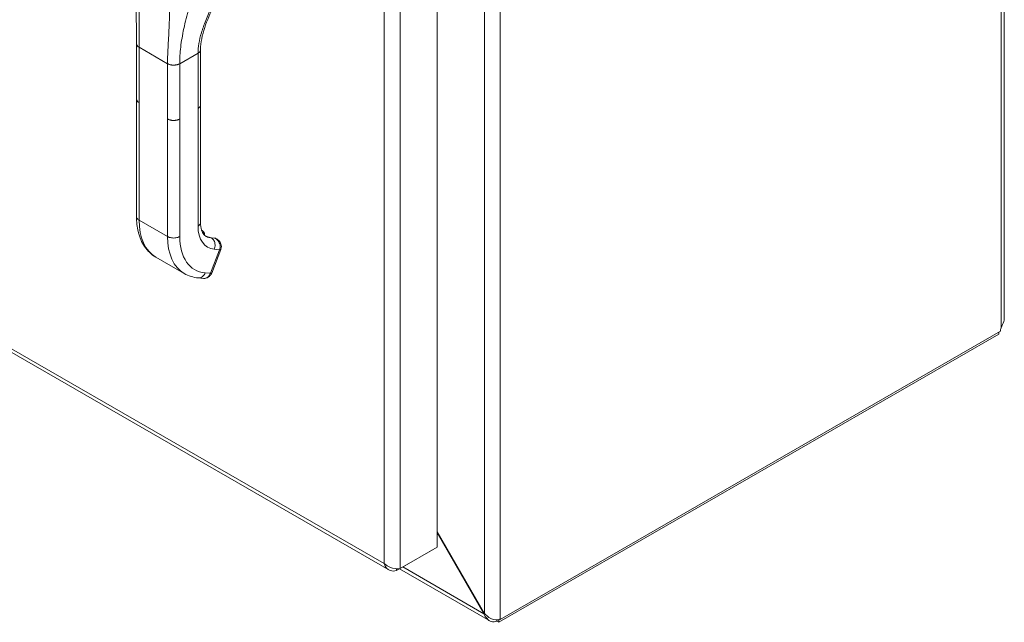
# Model space of a CAD drawing. Units: inches. Extents: x 7 to 179, y 3 to 112.
# Drawn here: x 167 to 179, y 77 to 85 of the extents above; entities that cross this region are included whole.
import ezdxf

# ---------------------------------------------------------------- set-up
doc = ezdxf.new("R2010")
doc.units = ezdxf.units.IN
doc.header["$LTSCALE"] = 11
doc.header["$MEASUREMENT"] = 0
doc.layers.add('Visible (ANSI)', color=7, linetype='Continuous', lineweight=5)
doc.layers.add('Visible Narrow (ANSI)', color=7, linetype='Continuous', lineweight=5)

msp = doc.modelspace()

# ---------------------------------------------------------------- linework, layer by layer
at = {"layer": 'Visible (ANSI)'}
for p, q in [((179.4736, 98.9172), (179.4736, 81.2097)), ((172.3585, 94.8728), (172.3585, 78.3501)), ((159.9823, 84.8383), (171.7483, 78.0627)), ((169.159, 84.7641), (169.159, 84.7641)), ((168.5839, 83.971), (168.5839, 84.665)), ((169.3873, 83.8975), (169.3873, 84.5915)), ((168.5839, 83.971), (168.5839, 83.971)), ((168.5839, 83.9696), (168.5839, 82.4957)), ((169.3873, 83.8975), (169.3873, 83.8975)), ((169.3873, 83.8961), (169.3873, 82.4222)), ((169.4009, 82.3247), (169.41, 82.3195)), ((169.5605, 82.2275), (169.5163, 82.2315)), ((169.5872, 82.2175), (169.5807, 82.2212)), ((169.5275, 81.788), (169.6423, 82.0841)), ((168.8258, 81.9874), (169.1831, 81.7817)), ((169.3586, 81.7271), (169.4249, 81.721)), ((169.4249, 81.721), (169.4249, 81.721)), ((179.4259, 81.0575), (173.1488, 77.4427)), ((173.1297, 77.4058), (179.4058, 81.02)), ((179.4058, 81.02), (179.4058, 81.0459)), ((172.9508, 77.5175), (172.3585, 78.5434)), ((172.3585, 78.5268), (172.9436, 77.5134)), ((172.3585, 78.3501), (171.8904, 78.0805)), ((171.845, 78.0541), (172.3131, 78.3237)), ((172.3131, 78.3239), (172.3131, 78.3237)), ((171.845, 78.0785), (171.845, 78.0541)), ((173.0158, 77.4243), (171.8835, 78.0763)), ((172.9508, 77.5175), (172.9436, 77.5134)), ((173.1034, 77.4351), (173.1034, 77.4209)), ((173.1297, 77.4058), (173.1034, 77.4209)), ((173.1297, 77.4392), (173.1297, 77.4058)), ((173.1488, 77.4427), (173.1447, 77.4451)), ((173.1488, 77.4473), (173.1488, 77.4427))]:
    msp.add_line(p, q, dxfattribs=at)
for centre, major_axis, ratio, start_param, end_param in [((169.6876, 82.6578), (-0.2344, -0.407), 0.5780931, 6.2831826, 6.2831853), ((169.3302, 82.8632), (-0.5043, -0.8758), 0.5780931, 6.2831826, 6.2831853), ((169.4603, 81.8142), (0.0673, -0.0261), 0.2096642, 0.0001644, 0.0001708), ((179.5023, 81.1056), (0.054, 0.0937), 0.5780931, 1.9313817, 2.400796)]:
    msp.add_ellipse(centre, major_axis=major_axis, ratio=ratio, start_param=start_param, end_param=end_param, dxfattribs=at)
for points in [[(168.5839, 84.665), (168.5839, 84.9148), (168.5751, 85.1859), (168.562, 85.4579)], [(169.5882, 82.2169), (169.5881, 82.2169), (169.5881, 82.2169), (169.588, 82.217)], [(169.3586, 81.7271), (169.2962, 81.7328), (169.2358, 81.7514), (169.1831, 81.7817)], [(171.8904, 78.0805), (171.8733, 78.0775), (171.8517, 78.077), (171.8284, 78.0802)]]:
    msp.add_open_spline(points, degree=3, dxfattribs=at)
for points, knots in [([(169.55, 85.1391), (169.5094, 85.0475), (169.4696, 84.9575), (169.4081, 84.7743), (169.3873, 84.6801), (169.3873, 84.5915)], [0, 0, 0, 0, 0.9275079, 0.9275079, 1.885882, 1.885882, 1.885882, 1.885882]), ([(168.8258, 81.9874), (168.7707, 82.0192), (168.7224, 82.0649), (168.6482, 82.1737), (168.6213, 82.2378), (168.5908, 82.3662), (168.5839, 82.4297), (168.5839, 82.4957)], [0, 0, 0, 0, 0.7653034, 0.7653034, 1.5340926, 1.5340926, 2.1808754, 2.1808754, 2.1808754, 2.1808754]), ([(169.3873, 82.4222), (169.3873, 82.3861), (169.392, 82.3539), (169.4073, 82.3036), (169.4178, 82.2848), (169.4362, 82.2626), (169.4442, 82.256), (169.4533, 82.2508)], [0, 0, 0, 0, 0.4004604, 0.4004604, 0.7922431, 0.7922431, 1.0788165, 1.0788165, 1.0788165, 1.0788165]), ([(169.4375, 82.2624), (169.4375, 82.2626), (169.4375, 82.2628), (169.4375, 82.2707), (169.4366, 82.2783), (169.4328, 82.2925), (169.4298, 82.2992), (169.4215, 82.3109), (169.4162, 82.3159), (169.41, 82.3195)], [4.70740523, 4.70740523, 4.70740523, 4.70740523, 4.71316246, 4.71316246, 4.97534859, 4.97534859, 5.23753472, 5.23753472, 5.49972085, 5.49972085, 5.49972085, 5.49972085]), ([(169.4525, 82.2512), (169.4563, 82.2491), (169.4601, 82.2471), (169.4681, 82.2434), (169.4722, 82.2417), (169.4805, 82.2387), (169.4847, 82.2374), (169.4934, 82.2351), (169.4979, 82.2342), (169.507, 82.2326), (169.5116, 82.232), (169.5163, 82.2315)], [2.3581282, 2.3581282, 2.3581282, 2.3581282, 2.41010133, 2.41010133, 2.46207447, 2.46207447, 2.51404761, 2.51404761, 2.56602074, 2.56602074, 2.61799388, 2.61799388, 2.61799388, 2.61799388]), ([(169.5605, 82.2275), (169.5619, 82.2274), (169.5633, 82.2272), (169.5661, 82.2267), (169.5675, 82.2264), (169.5703, 82.2257), (169.5716, 82.2252), (169.5743, 82.2243), (169.5756, 82.2237), (169.5782, 82.2226), (169.5795, 82.2219), (169.5807, 82.2212)], [0.52359878, 0.52359878, 0.52359878, 0.52359878, 0.57557191, 0.57557191, 0.62754505, 0.62754505, 0.67951818, 0.67951818, 0.73149132, 0.73149132, 0.78346445, 0.78346445, 0.78346445, 0.78346445]), ([(169.5882, 82.2169), (169.6003, 82.2099), (169.6115, 82.2009), (169.63, 82.1801), (169.6375, 82.1679), (169.6466, 82.1436), (169.6489, 82.1314), (169.6489, 82.1085), (169.647, 82.0975), (169.6431, 82.0862), (169.6427, 82.0851), (169.6423, 82.0841)], [0, 0, 0, 0, 0.11690281, 0.11690281, 0.23248534, 0.23248534, 0.33318029, 0.33318029, 0.42356833, 0.42356833, 0.43273804, 0.43273804, 0.43273804, 0.43273804]), ([(169.5275, 81.788), (169.5233, 81.7771), (169.5173, 81.7668), (169.5027, 81.7488), (169.4937, 81.7409), (169.4745, 81.7292), (169.464, 81.725), (169.444, 81.7207), (169.4343, 81.7201), (169.4249, 81.721)], [0.00018687, 0.00018687, 0.00018687, 0.00018687, 0.09733974, 0.09733974, 0.19490572, 0.19490572, 0.28757264, 0.28757264, 0.36767034, 0.36767034, 0.36767034, 0.36767034]), ([(179.4326, 81.1017), (179.4427, 81.1266), (179.4599, 81.1544), (179.4684, 81.1808), (179.4717, 81.1909), (179.4733, 81.2007), (179.4733, 81.2097)], [0.42287913, 0.42287913, 0.42287913, 0.42287913, 1.13137163, 1.13137163, 1.13137163, 1.4038395, 1.4038395, 1.4038395, 1.4038395]), ([(171.6923, 78.1425), (171.7033, 78.0994), (171.7306, 78.0663), (171.7676, 78.054), (171.791, 78.0463), (171.818, 78.0466), (171.845, 78.0541)], [0, 0, 0, 0, 0.9624101, 0.9624101, 0.9624101, 1.5707963, 1.5707963, 1.5707963, 1.5707963]), ([(171.8284, 78.0802), (171.7854, 78.0859), (171.737, 78.1044), (171.7026, 78.1332), (171.699, 78.1362), (171.6956, 78.1393), (171.6923, 78.1425)], [0.5177403, 0.5177403, 0.5177403, 0.5177403, 1.471908, 1.471908, 1.471908, 1.5707963, 1.5707963, 1.5707963, 1.5707963]), ([(172.9436, 77.5134), (172.9627, 77.4665), (172.9971, 77.4291), (173.0335, 77.416), (173.0578, 77.4072), (173.0826, 77.409), (173.1034, 77.4209)], [-1.5707963, -1.5707963, -1.5707963, -1.5707963, -0.6289232, -0.6289232, -0.6289232, 0, 0, 0, 0]), ([(173.1488, 77.4473), (173.1177, 77.4294), (173.0714, 77.4318), (173.028, 77.4536), (172.999, 77.4681), (172.9715, 77.4909), (172.9508, 77.5175)], [0, 0, 0, 0, 0.9418732, 0.9418732, 0.9418732, 1.5707963, 1.5707963, 1.5707963, 1.5707963])]:
    msp.add_open_spline(points, degree=3, knots=knots, dxfattribs=at)
at = {"layer": 'Visible Narrow (ANSI)'}
for p, q in [((179.4326, 81.1017), (179.4326, 98.911)), ((173.1488, 95.3283), (173.1488, 77.4473)), ((172.9508, 77.5175), (172.9508, 95.2581)), ((171.6923, 78.1425), (171.6923, 94.5412)), ((171.8904, 94.6032), (171.8904, 78.0805)), ((159.98, 84.8871), (171.6923, 78.1425)), ((168.9918, 84.8586), (168.9918, 84.8586)), ((169.1416, 84.6511), (169.1416, 84.6511)), ((169.1541, 84.7355), (169.1541, 84.7355)), ((169.1555, 84.744), (169.1555, 84.744)), ((168.6156, 83.9269), (168.6156, 84.6209)), ((168.6156, 84.6209), (168.9728, 84.4152)), ((169.126, 84.4152), (169.3556, 84.5474)), ((169.3556, 83.8534), (169.3556, 84.5474)), ((168.9728, 83.7211), (168.9728, 84.4152)), ((169.126, 83.7211), (169.126, 84.4152)), ((168.6156, 83.9269), (168.6156, 82.4516)), ((169.3556, 83.8534), (169.3556, 82.3782)), ((168.9728, 83.7211), (168.9728, 82.2459)), ((169.126, 83.7211), (169.126, 82.2459)), ((168.9728, 82.2459), (168.6156, 82.4516)), ((169.5649, 82.2261), (169.5207, 82.2301)), ((169.5207, 82.2301), (169.5215, 82.2297)), ((169.5215, 82.2297), (169.5657, 82.2256)), ((169.5657, 82.2256), (169.5649, 82.2261)), ((169.5112, 81.7847), (169.6261, 82.0808)), ((169.5598, 82.0869), (169.6261, 82.0808)), ((169.4449, 81.7908), (169.5112, 81.7847)), ((171.9248, 78.1001), (172.9436, 77.5134))]:
    msp.add_line(p, q, dxfattribs=at)
for centre, major_axis, ratio, start_param, end_param in [((169.3301, 82.8631), (-0.5043, -0.8757), 0.5780931, 5.4958534, 6.2831826), ((169.7639, 82.6133), (-0.2882, -0.5004), 0.5780931, 5.4958534, 6.543051), ((169.3559, 82.2257), (0.054, 0.0938), 0.5780931, 0, 0.1468661), ((169.3679, 82.2188), (0.0456, 0.0791), 0.5780931, 5.6718099, 6.3334295), ((169.6874, 82.6574), (-0.5043, -0.8757), 0.5780931, 5.4958534, 6.2831826), ((169.7639, 82.6133), (-0.4502, -0.7819), 0.5780931, 5.4958534, 6.543051), ((169.6866, 82.6578), (-0.2341, -0.4066), 0.5780931, 0.0018383, 0.2598657), ((169.6874, 82.6574), (-0.2341, -0.4066), 0.5780931, 0, 0.2598657), ((169.5147, 82.2147), (0.0015, 0.0169), 0.7885742, 5.935257, 6.2831853), ((169.5589, 82.2106), (0.0015, 0.0169), 0.7885742, 5.935257, 6.2831853), ((169.5267, 82.1274), (0.054, 0.0938), 0.5780931, 0, 0.2598657), ((169.2727, 82.5341), (-0.2617, -0.4544), 0.5780931, 6.1814117, 6.1814148), ((169.575, 82.1102), (0.0673, -0.0261), 0.2096426, 5.6506412, 6.2830094), ((169.4602, 81.8141), (0.0673, -0.0261), 0.2096643, 5.650597, 6.2831789)]:
    msp.add_ellipse(centre, major_axis=major_axis, ratio=ratio, start_param=start_param, end_param=end_param, dxfattribs=at)
for points, knots in [([(168.6156, 84.6209), (168.6156, 84.6959), (168.6162, 84.7735), (168.6165, 84.8561), (168.6168, 84.9387), (168.6168, 85.0262), (168.6167, 85.1166), (168.6166, 85.2069), (168.6164, 85.3), (168.6183, 85.4025)], [0, 0, 0, 0, 0.3333333, 0.3333333, 0.3333333, 0.6666667, 0.6666667, 0.6666667, 1, 1, 1, 1]), ([(168.9728, 84.4152), (168.9728, 84.4902), (168.9761, 84.5662), (168.9803, 84.6465), (168.9846, 84.7269), (168.9898, 84.8114), (168.9937, 84.8995), (168.9976, 84.9876), (169.0001, 85.0791), (169.0011, 85.182)], [0, 0, 0, 0, 0.3333333, 0.3333333, 0.3333333, 0.6666667, 0.6666667, 0.6666667, 1, 1, 1, 1]), ([(169.126, 84.4152), (169.126, 84.4817), (169.1299, 84.551), (169.1383, 84.6243), (169.1467, 84.6975), (169.1597, 84.7748), (169.1773, 84.8558), (169.1948, 84.9368), (169.217, 85.0217), (169.2449, 85.1145)], [0, 0, 0, 0, 0.3333333, 0.3333333, 0.3333333, 0.6666667, 0.6666667, 0.6666667, 1, 1, 1, 1]), ([(169.3556, 84.5474), (169.3556, 84.5851), (169.3589, 84.6254), (169.3659, 84.6681), (169.3729, 84.7109), (169.3836, 84.7561), (169.3981, 84.8042), (169.4126, 84.8523), (169.431, 84.9032), (169.4522, 84.9569), (169.4734, 85.0106), (169.4974, 85.0671), (169.5238, 85.1289)], [0, 0, 0, 0, 0.25, 0.25, 0.25, 0.5, 0.5, 0.5, 0.75, 0.75, 0.75, 1, 1, 1, 1]), ([(168.5839, 84.665), (168.5839, 84.6637), (168.584, 84.6605), (168.585, 84.6552), (168.5873, 84.649), (168.5909, 84.6424), (168.5964, 84.6354), (168.6043, 84.6282), (168.6114, 84.6233), (168.6156, 84.6209)], [0.55153535, 0.55153535, 0.55153535, 0.55153535, 0.6, 0.66666667, 0.73333333, 0.8, 0.86666667, 0.93333333, 1, 1, 1, 1]), ([(169.3556, 84.5474), (169.3585, 84.5491), (169.3637, 84.5524), (169.37, 84.5575), (169.375, 84.5624), (169.379, 84.5674), (169.3822, 84.5723), (169.3846, 84.5772), (169.3863, 84.5822), (169.3872, 84.5869), (169.3873, 84.5901), (169.3873, 84.5915)], [0, 0, 0, 0, 0.0625, 0.125, 0.1875, 0.25, 0.3125, 0.375, 0.4375, 0.5, 0.55035245, 0.55035245, 0.55035245, 0.55035245]), ([(168.6156, 83.9269), (168.6114, 83.9293), (168.6078, 83.9317), (168.6048, 83.9341), (168.6017, 83.9366), (168.5991, 83.939), (168.5968, 83.9414), (168.5946, 83.9438), (168.5928, 83.9461), (168.5912, 83.9483), (168.5897, 83.9506), (168.5885, 83.9528), (168.5875, 83.9549), (168.5865, 83.9571), (168.5858, 83.9591), (168.5852, 83.9611), (168.5847, 83.9631), (168.5843, 83.9651), (168.5841, 83.9669), (168.5839, 83.9683), (168.5839, 83.9696), (168.5839, 83.971)], [0, 0, 0, 0, 0.06666667, 0.06666667, 0.06666667, 0.13333333, 0.13333333, 0.13333333, 0.2, 0.2, 0.2, 0.26666667, 0.26666667, 0.26666667, 0.33333333, 0.33333333, 0.33333333, 0.4, 0.4, 0.4, 0.44842023, 0.44842023, 0.44842023, 0.44842023]), ([(169.3873, 83.8975), (169.3873, 83.8961), (169.3873, 83.8947), (169.3871, 83.8933), (169.3869, 83.8915), (169.3866, 83.8898), (169.3861, 83.8882), (169.3857, 83.8865), (169.3851, 83.8848), (169.3845, 83.8832), (169.3838, 83.8815), (169.383, 83.8799), (169.3821, 83.8783), (169.3812, 83.8766), (169.3801, 83.875), (169.3789, 83.8733), (169.3777, 83.8717), (169.3764, 83.8701), (169.3749, 83.8684), (169.3733, 83.8668), (169.3717, 83.8651), (169.3698, 83.8634), (169.3679, 83.8618), (169.3658, 83.8601), (169.3635, 83.8584), (169.3611, 83.8567), (169.3585, 83.8551), (169.3556, 83.8534)], [0.44976318, 0.44976318, 0.44976318, 0.44976318, 0.5, 0.5, 0.5, 0.5625, 0.5625, 0.5625, 0.625, 0.625, 0.625, 0.6875, 0.6875, 0.6875, 0.75, 0.75, 0.75, 0.8125, 0.8125, 0.8125, 0.875, 0.875, 0.875, 0.9375, 0.9375, 0.9375, 1, 1, 1, 1]), ([(169.126, 83.7211), (169.1227, 83.7192), (169.1194, 83.7176), (169.1162, 83.7161), (169.1129, 83.7147), (169.1097, 83.7134), (169.1065, 83.7122), (169.1033, 83.7111), (169.1001, 83.7101), (169.0971, 83.7092), (169.094, 83.7084), (169.0909, 83.7076), (169.0879, 83.7069), (169.0849, 83.7063), (169.0819, 83.7057), (169.0789, 83.7052), (169.076, 83.7048), (169.073, 83.7044), (169.0701, 83.704), (169.0671, 83.7037), (169.0641, 83.7034), (169.0611, 83.7032), (169.0581, 83.703), (169.0551, 83.7029), (169.052, 83.7029), (169.0489, 83.7028), (169.0457, 83.7029), (169.0424, 83.703), (169.0392, 83.7031), (169.0358, 83.7033), (169.0323, 83.7037), (169.0289, 83.704), (169.0253, 83.7044), (169.0216, 83.705), (169.0179, 83.7055), (169.0141, 83.7062), (169.0101, 83.7071), (169.0062, 83.708), (169.0022, 83.7091), (168.998, 83.7103), (168.9939, 83.7116), (168.9897, 83.7131), (168.9855, 83.7149), (168.9812, 83.7167), (168.977, 83.7187), (168.9728, 83.7211)], [0, 0, 0, 0, 0.0666667, 0.0666667, 0.0666667, 0.1333333, 0.1333333, 0.1333333, 0.2, 0.2, 0.2, 0.2666667, 0.2666667, 0.2666667, 0.3333333, 0.3333333, 0.3333333, 0.4, 0.4, 0.4, 0.4666667, 0.4666667, 0.4666667, 0.5333333, 0.5333333, 0.5333333, 0.6, 0.6, 0.6, 0.6666667, 0.6666667, 0.6666667, 0.7333333, 0.7333333, 0.7333333, 0.8, 0.8, 0.8, 0.8666667, 0.8666667, 0.8666667, 0.9333333, 0.9333333, 0.9333333, 1, 1, 1, 1]), ([(168.6156, 82.4516), (168.6022, 82.4593), (168.5876, 82.474), (168.5839, 82.4903), (168.5839, 82.4957)], [0, 0, 0, 0, 0.33333333, 0.5, 0.5, 0.5, 0.5]), ([(169.3873, 82.4222), (169.3873, 82.4168), (169.3837, 82.4005), (169.369, 82.3859), (169.3556, 82.3782)], [0.5, 0.5, 0.5, 0.5, 0.66666667, 1, 1, 1, 1]), ([(169.588, 82.217), (169.587, 82.2176), (169.586, 82.2181), (169.585, 82.2186), (169.5787, 82.2219), (169.5725, 82.2238), (169.5657, 82.2256)], [0.80643906, 0.80643906, 0.80643906, 0.80643906, 0.83333333, 0.83333333, 0.83333333, 1, 1, 1, 1]), ([(169.6261, 82.0808), (169.6294, 82.0893), (169.6316, 82.0984), (169.6326, 82.1082), (169.6337, 82.1179), (169.6335, 82.1281), (169.6317, 82.1383), (169.63, 82.1485), (169.6267, 82.1588), (169.6224, 82.1683), (169.618, 82.1777), (169.6125, 82.1864), (169.6063, 82.194), (169.6001, 82.2015), (169.5932, 82.208), (169.5864, 82.2132), (169.5795, 82.2184), (169.5727, 82.2224), (169.5657, 82.2256)], [0.00000105, 0.00000105, 0.00000105, 0.00000105, 0.16666667, 0.16666667, 0.16666667, 0.33333333, 0.33333333, 0.33333333, 0.5, 0.5, 0.5, 0.66666667, 0.66666667, 0.66666667, 0.83333333, 0.83333333, 0.83333333, 1, 1, 1, 1]), ([(169.4449, 81.7908), (169.4383, 81.7736), (169.4178, 81.7433), (169.3835, 81.727), (169.3635, 81.7266), (169.3586, 81.7271)], [0, 0, 0, 0, 0.33333333, 0.66666667, 0.77794417, 0.77794417, 0.77794417, 0.77794417]), ([(169.4249, 81.721), (169.4299, 81.7205), (169.4348, 81.7206), (169.4398, 81.7213), (169.4547, 81.7232), (169.4694, 81.7302), (169.4819, 81.7413), (169.4943, 81.7523), (169.5046, 81.7675), (169.5112, 81.7847)], [0.22214463, 0.22214463, 0.22214463, 0.22214463, 0.33333333, 0.33333333, 0.33333333, 0.66666667, 0.66666667, 0.66666667, 1, 1, 1, 1])]:
    msp.add_open_spline(points, degree=3, knots=knots, dxfattribs=at)
for points in [[(168.9728, 84.4152), (168.977, 84.4128), (168.9855, 84.4086), (168.9981, 84.4041), (169.0102, 84.401), (169.0217, 84.3988), (169.0324, 84.3976), (169.0425, 84.3969), (169.052, 84.3968), (169.0612, 84.3972), (169.0701, 84.398), (169.0789, 84.3992), (169.0879, 84.4009), (169.097, 84.4031), (169.1064, 84.4061), (169.1161, 84.41), (169.1227, 84.4133), (169.126, 84.4152)], [(169.126, 82.2459), (169.1126, 82.2382), (169.0787, 82.227), (169.0201, 82.227), (168.9862, 82.2382), (168.9728, 82.2459)], [(169.5215, 82.2297), (169.5349, 82.222), (169.558, 82.1974), (169.5727, 82.1427), (169.5665, 82.1041), (169.5598, 82.0869)]]:
    msp.add_open_spline(points, degree=3, dxfattribs=at)

doc.saveas('drawing.dxf')
